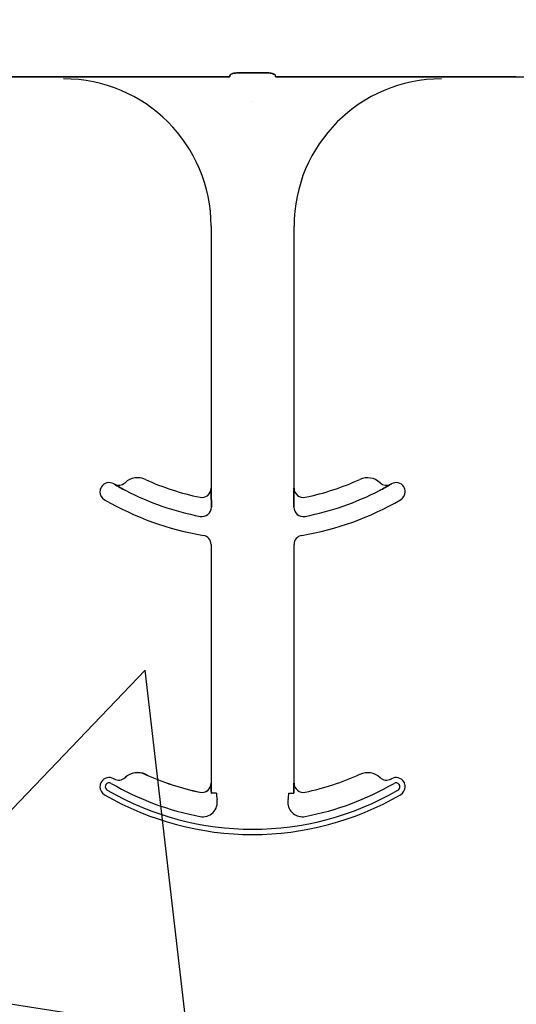
# Model space of a CAD drawing. Units: inches. Extents: x -16 to 88, y -8 to 105.
# Drawn here: x 34 to 35, y 61 to 63 of the extents above; entities that cross this region are included whole.
import ezdxf

# ---------------------------------------------------------------- set-up
doc = ezdxf.new("R2010")
doc.units = ezdxf.units.IN
doc.header["$MEASUREMENT"] = 0
doc.layers.add('Notes', color=7, linetype='Continuous')
doc.styles.add('Fox Blocks', font='arial.ttf', dxfattribs={"height": 0.09375})
doc.dimstyles.new('Fox Blocks', dxfattribs={"dimscale": 4, "dimtxt": 0.09375, "dimasz": 0.0625, "dimexe": 0.09375, "dimexo": 0.125, "dimgap": 0.03125, "dimtad": 1, "dimdec": 4, "dimzin": 3, "dimdsep": 46, "dimlunit": 4, "dimtxsty": 'Fox Blocks', "dimblk1": 'ARCHTICK', "dimblk2": 'ARCHTICK', "dimsah": 1, "dimcen": 0.125, "dimclrd": 256, "dimclre": 256, "dimclrt": 7, "dimazin": 0, "dimtfac": 1, "dimtdec": 4, "dimtix": 1, "dimtmove": 1, "dimatfit": 3, "dimfxl": 1, "dimtolj": 1, "dimtzin": 3, "dimarcsym": 0})

# ---------------------------------------------------------------- blocks, each defined once
blk = doc.blocks.new('6infixed')
h = blk.add_hatch()
h.set_pattern_fill('AR-CONC', color=256, scale=0.64445)
h.paths.add_polyline_path([(-17.0842, -11.9985), (-11.0842, -11.9985), (-11.0842, -8.3765), (-17.0842, -8.3765)])
at = {"color": 0}
for p, q in [((-15.2123, -8.3587), (-15.2583, -8.3587)), ((-15.2583, -8.3587), (-15.2123, -8.3587)), ((-15.5556, -8.3659), (-15.6824, -8.3659)), ((-15.6824, -8.3659), (-15.5556, -8.3659)), ((-15.2742, -8.3657), (-15.4729, -8.3657)), ((-15.4729, -8.3657), (-15.2742, -8.3657)), ((-14.9977, -8.3657), (-15.1964, -8.3657)), ((-15.1964, -8.3657), (-14.9977, -8.3657)), ((-14.7882, -8.3659), (-14.915, -8.3659)), ((-14.915, -8.3659), (-14.7882, -8.3659)), ((-15.3056, -8.619), (-15.3056, -9.0632)), ((-15.3056, -8.619), (-15.3056, -9.0632)), ((-15.165, -9.0632), (-15.165, -8.619)), ((-15.165, -9.0632), (-15.165, -8.619)), ((-15.4701, -9.0561), (-15.47, -9.0559)), ((-15.47, -9.0559), (-15.4701, -9.0561)), ((-15.47, -9.0559), (-15.4701, -9.0561)), ((-15.4701, -9.0561), (-15.47, -9.0559)), ((-15.3056, -9.0632), (-15.3055, -9.0632)), ((-15.3055, -9.0632), (-15.3056, -9.0632)), ((-15.3055, -9.0632), (-15.3056, -9.0632)), ((-15.3056, -9.0632), (-15.3055, -9.0632)), ((-15.1651, -9.0632), (-15.165, -9.0632)), ((-15.165, -9.0632), (-15.1651, -9.0632)), ((-15.165, -9.0632), (-15.1651, -9.0632)), ((-15.1651, -9.0632), (-15.165, -9.0632)), ((-15.0006, -9.0559), (-15.0005, -9.0561)), ((-15.0005, -9.0561), (-15.0006, -9.0559)), ((-15.0006, -9.0559), (-15.0005, -9.0561)), ((-15.0005, -9.0561), (-15.0006, -9.0559)), ((-15.3052, -9.0853), (-15.3052, -9.0951)), ((-15.3052, -9.0951), (-15.3052, -9.0853)), ((-15.3052, -9.0951), (-15.3052, -9.0853)), ((-15.3052, -9.0853), (-15.3052, -9.0951)), ((-15.1654, -9.0951), (-15.1654, -9.0853)), ((-15.1654, -9.0853), (-15.1654, -9.0951)), ((-15.1654, -9.0853), (-15.1654, -9.0951)), ((-15.1654, -9.0951), (-15.1654, -9.0853)), ((-15.3056, -9.1586), (-15.3056, -9.5632)), ((-15.3056, -9.1586), (-15.3056, -9.5632)), ((-15.165, -9.5632), (-15.165, -9.1586)), ((-15.165, -9.5632), (-15.165, -9.1586)), ((-15.4172, -9.5483), (-15.4171, -9.5481)), ((-15.4171, -9.5481), (-15.4172, -9.5483)), ((-15.4171, -9.5481), (-15.4172, -9.5483)), ((-15.4172, -9.5483), (-15.4171, -9.5481)), ((-15.4515, -9.5538), (-15.4514, -9.5539)), ((-15.4514, -9.5539), (-15.4515, -9.5538)), ((-15.4514, -9.5539), (-15.4515, -9.5538)), ((-15.4515, -9.5538), (-15.4514, -9.5539)), ((-15.3056, -9.5632), (-15.3055, -9.5632)), ((-15.3055, -9.5632), (-15.3056, -9.5632)), ((-15.3055, -9.5632), (-15.3056, -9.5632)), ((-15.3056, -9.5632), (-15.3055, -9.5632)), ((-15.1651, -9.5632), (-15.165, -9.5632)), ((-15.165, -9.5632), (-15.1651, -9.5632)), ((-15.165, -9.5632), (-15.1651, -9.5632)), ((-15.1651, -9.5632), (-15.165, -9.5632)), ((-15.3244, -9.5787), (-15.3244, -9.5785)), ((-15.3244, -9.5787), (-15.3244, -9.5785)), ((-15.3244, -9.5785), (-15.3244, -9.5787)), ((-15.3244, -9.5785), (-15.3244, -9.5787)), ((-15.3044, -9.5799), (-15.3052, -9.5799)), ((-15.3044, -9.5799), (-15.3052, -9.5799)), ((-15.3052, -9.5799), (-15.3044, -9.5799)), ((-15.3052, -9.5799), (-15.3044, -9.5799)), ((-15.2966, -9.5799), (-15.3044, -9.5799)), ((-15.2966, -9.5799), (-15.3044, -9.5799)), ((-15.2966, -9.5799), (-15.3044, -9.5799)), ((-15.2966, -9.5799), (-15.3044, -9.5799)), ((-15.174, -9.5799), (-15.1662, -9.5799)), ((-15.174, -9.5799), (-15.1662, -9.5799)), ((-15.174, -9.5799), (-15.1662, -9.5799)), ((-15.174, -9.5799), (-15.1662, -9.5799)), ((-15.1654, -9.5799), (-15.1662, -9.5799)), ((-15.1662, -9.5799), (-15.1654, -9.5799)), ((-15.1654, -9.5799), (-15.1662, -9.5799)), ((-15.1662, -9.5799), (-15.1654, -9.5799))]:
    blk.add_line(p, q, dxfattribs=at)
for points in [[(-15.274, -8.3634, -0.078814), (-15.2739, -8.3631, -0.057826), (-15.2737, -8.3628, -0.050493), (-15.2734, -8.3624, -0.041197), (-15.2728, -8.3619, -0.036347), (-15.2715, -8.3612, -0.036924), (-15.2689, -8.3602, -0.037516), (-15.2642, -8.3592, -0.036768), (-15.2583, -8.3587)], [(-15.2583, -8.3587, 0.057192), (-15.2671, -8.3597, 0.037947), (-15.2707, -8.3609, 0.038224), (-15.2725, -8.3617, 0.050937), (-15.2734, -8.3624, 0.065186), (-15.2738, -8.3629, 0.061203), (-15.2739, -8.3632, 0.053441), (-15.274, -8.3634)], [(-15.2123, -8.3587, -0.057192), (-15.2035, -8.3597, -0.037947), (-15.1999, -8.3609, -0.038224), (-15.1981, -8.3617, -0.050937), (-15.1972, -8.3624, -0.065186), (-15.1968, -8.3629, -0.061203), (-15.1967, -8.3632, -0.053441), (-15.1967, -8.3634)], [(-15.1967, -8.3634, 0.078814), (-15.1967, -8.3631, 0.057826), (-15.1969, -8.3628, 0.050493), (-15.1972, -8.3624, 0.041197), (-15.1978, -8.3619, 0.036347), (-15.1991, -8.3612, 0.036924), (-15.2017, -8.3602, 0.037516), (-15.2064, -8.3592, 0.036768), (-15.2123, -8.3587)], [(-15.5017, -8.3658), (-15.5017, -8.3658, -0.001535), (-15.5556, -8.3659)], [(-15.5556, -8.3659), (-15.5556, -8.3659, 0.001298), (-15.5017, -8.3658)], [(-15.4729, -8.3657), (-15.4729, -8.3657, 0.001819), (-15.5017, -8.3658)], [(-15.5017, -8.3658), (-15.5017, -8.3658, -0.001526), (-15.4729, -8.3657)], [(-14.9689, -8.3658), (-14.9689, -8.3658, 0.001526), (-14.9977, -8.3657)], [(-14.9977, -8.3657), (-14.9977, -8.3657, -0.001819), (-14.9689, -8.3658)], [(-14.915, -8.3659), (-14.915, -8.3659, -0.001298), (-14.9689, -8.3658)], [(-14.9689, -8.3658), (-14.9689, -8.3658, 0.001535), (-14.915, -8.3659)], [(-14.7882, -8.3659), (-14.7882, -8.3659, 0.001298), (-14.7343, -8.3658)], [(-15.4503, -9.0672), (-15.4503, -9.0672, -0.018371), (-15.4701, -9.0561)], [(-15.4701, -9.0561), (-15.4701, -9.0561, 0.018454), (-15.4503, -9.0672)], [(-15.4701, -9.0561), (-15.4701, -9.0561, 0.018454), (-15.4503, -9.0672)], [(-15.4503, -9.0672), (-15.4503, -9.0672, -0.018371), (-15.4701, -9.0561)], [(-15.3055, -9.0632), (-15.3055, -9.0632, -0.006561), (-15.3052, -9.0853)], [(-15.3052, -9.0853), (-15.3052, -9.0853, 0.006526), (-15.3055, -9.0632)], [(-15.3052, -9.0853), (-15.3052, -9.0853, 0.006526), (-15.3055, -9.0632)], [(-15.3055, -9.0632), (-15.3055, -9.0632, -0.006561), (-15.3052, -9.0853)], [(-15.1654, -9.0853), (-15.1654, -9.0853, -0.006526), (-15.1651, -9.0632)], [(-15.1651, -9.0632), (-15.1651, -9.0632, 0.006561), (-15.1654, -9.0853)], [(-15.1651, -9.0632), (-15.1651, -9.0632, 0.006561), (-15.1654, -9.0853)], [(-15.1654, -9.0853), (-15.1654, -9.0853, -0.006526), (-15.1651, -9.0632)], [(-15.0005, -9.0561), (-15.0005, -9.0561, -0.018454), (-15.0203, -9.0672)], [(-15.0203, -9.0672), (-15.0203, -9.0672, 0.018371), (-15.0005, -9.0561)], [(-15.0203, -9.0672), (-15.0203, -9.0672, 0.018371), (-15.0005, -9.0561)], [(-15.0005, -9.0561), (-15.0005, -9.0561, -0.018454), (-15.0203, -9.0672)], [(-15.3055, -9.5632), (-15.3055, -9.5632, -0.00533), (-15.3052, -9.5799)], [(-15.3052, -9.5799), (-15.3052, -9.5799, 0.005316), (-15.3055, -9.5632)], [(-15.3052, -9.5799), (-15.3052, -9.5799, 0.005316), (-15.3055, -9.5632)], [(-15.3055, -9.5632), (-15.3055, -9.5632, -0.00533), (-15.3052, -9.5799)], [(-15.1654, -9.5799), (-15.1654, -9.5799, -0.005316), (-15.1651, -9.5632)], [(-15.1651, -9.5632), (-15.1651, -9.5632, 0.00533), (-15.1654, -9.5799)], [(-15.1651, -9.5632), (-15.1651, -9.5632, 0.00533), (-15.1654, -9.5799)], [(-15.1654, -9.5799), (-15.1654, -9.5799, -0.005316), (-15.1651, -9.5632)]]:
    blk.add_lwpolyline(points, format="xyb", dxfattribs=at)
for centre, radius, start, end in [((-15.5556, -8.619), 0.25, 0, 90), ((-15.5556, -8.619), 0.25, 0, 90), ((-14.915, -8.619), 0.25, 90, 180), ((-14.915, -8.619), 0.25, 90, 180), ((-15.4301, -9.0766), 0.0313, 65.4462, 133.2501), ((-15.4301, -9.0766), 0.0313, 65.4462, 133.2501), ((-15.0405, -9.0766), 0.0312, 46.7499, 114.5538), ((-15.0405, -9.0766), 0.0312, 46.7499, 114.5538), ((-15.4784, -9.0692), 0.0156, 148.0333, 180), ((-15.4784, -9.0692), 0.0156, 148.0333, 180), ((-15.4784, -9.0692), 0.0156, 59.8819, 148.0333), ((-15.4784, -9.0692), 0.0156, 59.8819, 148.0333), ((-15.2353, -8.6502), 0.4688, 239.8819, 239.9499), ((-15.2353, -8.6502), 0.4688, 239.8819, 239.9499), ((-15.4622, -9.0424), 0.0156, 239.9499, 313.2501), ((-15.4622, -9.0424), 0.0156, 239.9499, 313.2501), ((-15.2353, -8.6502), 0.4375, 245.4462, 258.2464), ((-15.2353, -8.6502), 0.4375, 245.4462, 258.2464), ((-15.3212, -9.0632), 0.0156, 258.2464, 0), ((-15.3212, -9.0632), 0.0156, 258.2464, 0), ((-15.1494, -9.0632), 0.0156, 180, 281.7536), ((-15.1494, -9.0632), 0.0156, 180, 281.7536), ((-15.2353, -8.6502), 0.4375, 281.7536, 294.5538), ((-15.2353, -8.6502), 0.4375, 281.7536, 294.5538), ((-15.0084, -9.0424), 0.0156, 226.7499, 300.0501), ((-15.0084, -9.0424), 0.0156, 226.7499, 300.0501), ((-15.2353, -8.6502), 0.4688, 300.0501, 300.1181), ((-15.2353, -8.6502), 0.4688, 300.0501, 300.1181), ((-14.9922, -9.0692), 0.0156, 31.9667, 120.1181), ((-14.9922, -9.0692), 0.0156, 31.9667, 120.1181), ((-14.9922, -9.0692), 0.0156, 0, 31.9667), ((-14.9922, -9.0692), 0.0156, 0, 31.9667), ((-15.4784, -9.0692), 0.0156, 180, 239.8819), ((-15.4784, -9.0692), 0.0156, 180, 239.8819), ((-15.2353, -8.6502), 0.4691, 242.7181, 259.0673), ((-15.2353, -8.6502), 0.4691, 242.7181, 259.0673), ((-15.2353, -8.6502), 0.4691, 242.7181, 259.0673), ((-15.2353, -8.6502), 0.4691, 242.7181, 259.0673), ((-15.2353, -8.6502), 0.4691, 280.9327, 297.2819), ((-15.2353, -8.6502), 0.4691, 280.9327, 297.2819), ((-15.2353, -8.6502), 0.4691, 280.9327, 297.2819), ((-15.2353, -8.6502), 0.4691, 280.9327, 297.2819), ((-14.9922, -9.0692), 0.0156, 300.1181, 0), ((-14.9922, -9.0692), 0.0156, 300.1181, 0), ((-15.2353, -8.6502), 0.5, 239.8819, 260.4059), ((-15.2353, -8.6502), 0.5, 239.8819, 260.4059), ((-15.3212, -9.0951), 0.016, 259.0673, 0), ((-15.3212, -9.0951), 0.016, 259.0673, 0), ((-15.3212, -9.0951), 0.016, 259.0673, 0), ((-15.3212, -9.0951), 0.016, 259.0673, 0), ((-15.1494, -9.0951), 0.016, 180, 280.9327), ((-15.1494, -9.0951), 0.016, 180, 280.9327), ((-15.1494, -9.0951), 0.016, 180, 280.9327), ((-15.1494, -9.0951), 0.016, 180, 280.9327), ((-15.2353, -8.6502), 0.5, 279.5941, 300.1181), ((-15.2353, -8.6502), 0.5, 279.5941, 300.1181), ((-15.3212, -9.1586), 0.0156, 0, 80.4059), ((-15.3212, -9.1586), 0.0156, 0, 80.4059), ((-15.1494, -9.1586), 0.0156, 99.5941, 180), ((-15.1494, -9.1586), 0.0156, 99.5941, 180), ((-15.4301, -9.5766), 0.0313, 65.4462, 133.2501), ((-15.4301, -9.5766), 0.0313, 65.4462, 133.2501), ((-15.4301, -9.5766), 0.0311, 65.4462, 133.2501), ((-15.4301, -9.5766), 0.0311, 65.4462, 133.2501), ((-15.4301, -9.5766), 0.0311, 65.4462, 133.2501), ((-15.4301, -9.5766), 0.0311, 65.4462, 133.2501), ((-15.2353, -9.1502), 0.4376, 245.4462, 258.2464), ((-15.2353, -9.1502), 0.4376, 245.4462, 258.2464), ((-15.2353, -9.1502), 0.4376, 245.4462, 258.2464), ((-15.2353, -9.1502), 0.4376, 245.4462, 258.2464), ((-15.2353, -9.1502), 0.4375, 245.4462, 258.2464), ((-15.2353, -9.1502), 0.4375, 245.4462, 258.2464), ((-15.2353, -9.1502), 0.4375, 281.7536, 294.5538), ((-15.2353, -9.1502), 0.4375, 281.7536, 294.5538), ((-15.0405, -9.5766), 0.0312, 46.7499, 114.5538), ((-15.0405, -9.5766), 0.0312, 46.7499, 114.5538), ((-15.4784, -9.5692), 0.0156, 148.0333, 180), ((-15.4784, -9.5692), 0.0156, 148.0333, 180), ((-15.4784, -9.5692), 0.0156, 59.8819, 148.0333), ((-15.4784, -9.5692), 0.0156, 59.8819, 148.0333), ((-15.4784, -9.5692), 0.00658, 59.8819, 148.0333), ((-15.4784, -9.5692), 0.00658, 59.8819, 148.0333), ((-15.4784, -9.5692), 0.00658, 59.8819, 148.0333), ((-15.4784, -9.5692), 0.00658, 59.8819, 148.0333), ((-15.2353, -9.1502), 0.4778, 239.8819, 259.2484), ((-15.2353, -9.1502), 0.4778, 239.8819, 259.2484), ((-15.2353, -9.1502), 0.4778, 239.8819, 259.2484), ((-15.2353, -9.1502), 0.4778, 239.8819, 259.2484), ((-15.2353, -9.1502), 0.4688, 239.8819, 239.9499), ((-15.2353, -9.1502), 0.4688, 239.8819, 239.9499), ((-15.4622, -9.5424), 0.0156, 239.9499, 313.2501), ((-15.4622, -9.5424), 0.0156, 239.9499, 313.2501), ((-15.3212, -9.5632), 0.0158, 258.2464, 0), ((-15.3212, -9.5632), 0.0158, 258.2464, 0), ((-15.3212, -9.5632), 0.0158, 258.2464, 0), ((-15.3212, -9.5632), 0.0156, 258.2464, 0), ((-15.3212, -9.5632), 0.0158, 258.2464, 0), ((-15.3212, -9.5632), 0.0156, 258.2464, 0), ((-15.1494, -9.5632), 0.0156, 180, 281.7536), ((-15.1494, -9.5632), 0.0156, 180, 281.7536), ((-15.2353, -9.1502), 0.4778, 280.7516, 300.1181), ((-15.2353, -9.1502), 0.4778, 280.7516, 300.1181), ((-15.2353, -9.1502), 0.4778, 280.7516, 300.1181), ((-15.2353, -9.1502), 0.4778, 280.7516, 300.1181), ((-15.0084, -9.5424), 0.0156, 226.7499, 300.0501), ((-15.0084, -9.5424), 0.0156, 226.7499, 300.0501), ((-15.2353, -9.1502), 0.4688, 300.0501, 300.1181), ((-15.2353, -9.1502), 0.4688, 300.0501, 300.1181), ((-14.9922, -9.5692), 0.0156, 31.9667, 120.1181), ((-14.9922, -9.5692), 0.0156, 31.9667, 120.1181), ((-14.9922, -9.5692), 0.00658, 31.9667, 120.1181), ((-14.9922, -9.5692), 0.00658, 31.9667, 120.1181), ((-14.9922, -9.5692), 0.00658, 31.9667, 120.1181), ((-14.9922, -9.5692), 0.00658, 31.9667, 120.1181), ((-14.9922, -9.5692), 0.0156, 0, 31.9667), ((-14.9922, -9.5692), 0.0156, 0, 31.9667), ((-15.4784, -9.5692), 0.0156, 180, 239.8819), ((-15.4784, -9.5692), 0.0156, 180, 239.8819), ((-15.4784, -9.5692), 0.00658, 148.0333, 180), ((-15.4784, -9.5692), 0.00658, 148.0333, 180), ((-15.4784, -9.5692), 0.00658, 148.0333, 180), ((-15.4784, -9.5692), 0.00658, 148.0333, 180), ((-15.4784, -9.5692), 0.00658, 180, 239.8819), ((-15.4784, -9.5692), 0.00658, 180, 239.8819), ((-15.4784, -9.5692), 0.00658, 180, 239.8819), ((-15.4784, -9.5692), 0.00658, 180, 239.8819), ((-15.2353, -9.1502), 0.491, 239.8819, 300.1181), ((-15.2353, -9.1502), 0.491, 239.8819, 300.1181), ((-15.2353, -9.1502), 0.491, 239.8819, 300.1181), ((-15.2353, -9.1502), 0.491, 239.8819, 300.1181), ((-15.2353, -9.5799), 0.0613, 180, 190.3794), ((-15.2353, -9.5799), 0.0613, 180, 190.3794), ((-15.2353, -9.5799), 0.0613, 180, 190.3794), ((-15.2353, -9.5799), 0.0613, 180, 190.3794), ((-15.2353, -9.5799), 0.0613, 349.6206, 360), ((-15.2353, -9.5799), 0.0613, 349.6206, 0), ((-15.2353, -9.5799), 0.0613, 349.6206, 0), ((-15.2353, -9.5799), 0.0613, 349.6206, 360), ((-14.9922, -9.5692), 0.00658, 300.1181, 0), ((-14.9922, -9.5692), 0.00658, 300.1181, 0), ((-14.9922, -9.5692), 0.00658, 300.1181, 0), ((-14.9922, -9.5692), 0.00658, 300.1181, 0), ((-14.9922, -9.5692), 0.00658, 0, 31.9667), ((-14.9922, -9.5692), 0.00658, 0, 31.9667), ((-14.9922, -9.5692), 0.00658, 0, 31.9667), ((-14.9922, -9.5692), 0.00658, 0, 31.9667), ((-14.9922, -9.5692), 0.0156, 300.1181, 0), ((-14.9922, -9.5692), 0.0156, 300.1181, 0), ((-15.2353, -9.1502), 0.5, 239.8819, 300.1181), ((-15.2353, -9.1502), 0.5, 239.8819, 300.1181), ((-15.3198, -9.5954), 0.0247, 259.2484, 10.3794), ((-15.3198, -9.5954), 0.0247, 259.2484, 10.3794), ((-15.3198, -9.5954), 0.0247, 259.2484, 10.3794), ((-15.3198, -9.5954), 0.0247, 259.2484, 10.3794), ((-15.1508, -9.5954), 0.0247, 169.6206, 180), ((-15.1508, -9.5954), 0.0247, 169.6206, 180), ((-15.1508, -9.5954), 0.0247, 169.6206, 180), ((-15.1508, -9.5954), 0.0247, 169.6206, 180), ((-15.1508, -9.5954), 0.0247, 180, 280.7516), ((-15.1508, -9.5954), 0.0247, 180, 280.7516), ((-15.1508, -9.5954), 0.0247, 180, 280.7516), ((-15.1508, -9.5954), 0.0247, 180, 280.7516)]:
    blk.add_arc(centre, radius, start, end, dxfattribs=at)
at = {"color": 0, "extrusion": (0, 0, -1)}
for centre, start_param, end_param in [((-15.2744, -8.2722), 6.047598, 6.2062), ((-15.2744, -8.2722), 6.047598, 6.2062), ((-15.1962, -8.2722), 0.076985, 0.235588), ((-15.1962, -8.2722), 0.076985, 0.235588)]:
    blk.add_ellipse(centre, major_axis=(0, -0.0938), ratio=0.018906, start_param=start_param, end_param=end_param, dxfattribs=at)
blk = doc.blocks.new('_ARCHTICK')
at = {"color": 0, "linetype": 'ByBlock', "const_width": 0.15}
blk.add_lwpolyline([(-0.5, -0.5), (0.5, 0.5)], dxfattribs=at)

msp = doc.modelspace()

# ---------------------------------------------------------------- block references
at = {"layer": 'Notes'}
msp.add_blockref('6infixed', (49.5001, 70.8866), dxfattribs=at)

# ---------------------------------------------------------------- leaders
msp.add_leader([(36.7893, 55.6868), (20.2582, 72.2545)], dimstyle='Fox Blocks', override={"dimscale": 0, "dimasz": 0.125, "dimgap": 0.03125, "dimtad": 0}, dxfattribs=at)

doc.saveas('drawing.dxf')
